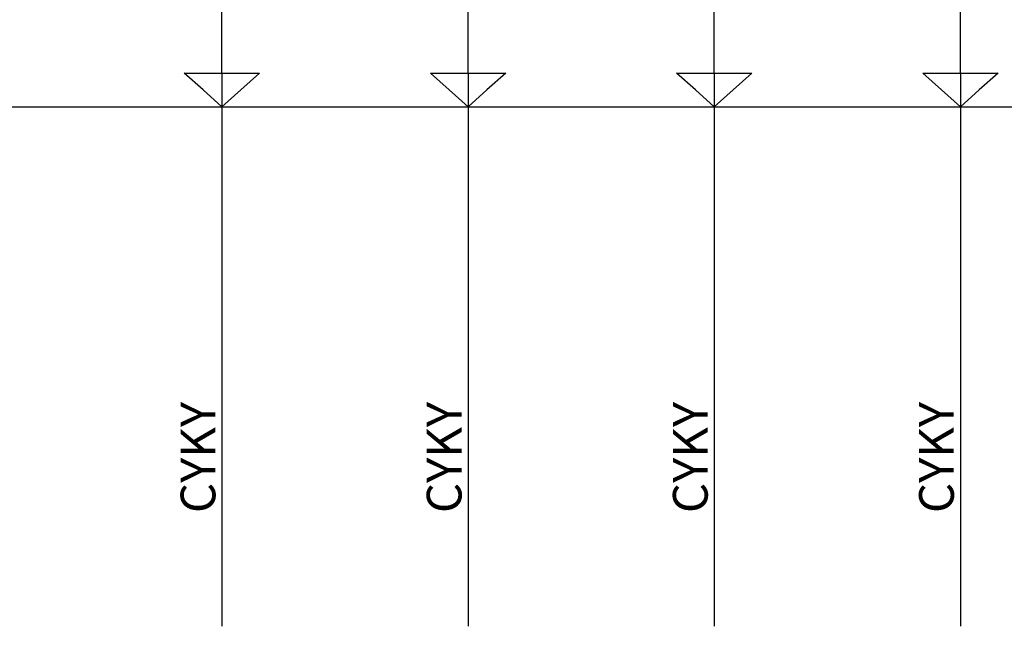
# Model space of a CAD drawing. Extents: x -272 to 206, y -352 to 386.
# Drawn here: x 141 to 177, y -352 to -329 of the extents above; entities that cross this region are included whole.
import ezdxf
from ezdxf.lldxf.tags import DXFTag

# ---------------------------------------------------------------- set-up
doc = ezdxf.new("R2010")
doc.units = 0
doc.header["$MEASUREMENT"] = 0
doc.layers.add('VRSTVA_1', color=7, linetype='CONTINUOUS')
doc.styles.add('304', font='ARIAL.TTF', dxfattribs={"height": 1})
doc.styles.add('308', font='ARIAL.TTF', dxfattribs={"height": 1})
doc.styles.add('313', font='ARIAL.TTF', dxfattribs={"height": 1})
doc.styles.add('319', font='ARIAL.TTF', dxfattribs={"height": 1})
tags = doc.linetypes.add('NEW_LINE12', pattern=[0.8, 0.5, -0.1, 0.1, -0.1]).pattern_tags.tags
tags[10:11] = [DXFTag(74, 4), DXFTag(75, 0), DXFTag(340, '0'), DXFTag(46, 1.0), DXFTag(50, 0.0), DXFTag(44, 0.0), DXFTag(45, 0.0)]
tags[8:9] = [DXFTag(74, 4), DXFTag(75, 0), DXFTag(340, '0'), DXFTag(46, 1.0), DXFTag(50, 0.0), DXFTag(44, 0.0), DXFTag(45, 0.0)]
tags[6:7] = [DXFTag(74, 4), DXFTag(75, 0), DXFTag(340, '0'), DXFTag(46, 1.0), DXFTag(50, 0.0), DXFTag(44, 0.0), DXFTag(45, 0.0)]
tags[4:5] = [DXFTag(74, 4), DXFTag(75, 0), DXFTag(340, '0'), DXFTag(46, 1.0), DXFTag(50, 0.0), DXFTag(44, 0.0), DXFTag(45, 0.0)]

msp = doc.modelspace()

# ---------------------------------------------------------------- linework, layer by layer
at = {"layer": 'VRSTVA_1', "linetype": 'NEW_LINE12'}
msp.add_lwpolyline([(101.6593, -332.5242), (206.4767, -332.5242), (206.4767, -299.5106), (101.6593, -299.5106), (101.6593, -332.5242)], close=True, dxfattribs=at)
at = {"layer": 'VRSTVA_1'}
for points, knots in [([(148.2076, -331.3026), (148.2076, -331.3026), (148.2077, -317.4512), (148.2077, -317.4512), (148.2077, -317.4512), (148.2077, -317.4512), (145.6344, -311.83), (145.6344, -311.83)], [0, 0, 0, 0, 0.5, 0.5, 0.5, 0.5, 1, 1, 1, 1]), ([(157.2076, -331.3026), (157.2076, -331.3026), (157.2077, -317.4512), (157.2077, -317.4512), (157.2077, -317.4512), (157.2077, -317.4512), (154.6344, -311.83), (154.6344, -311.83)], [0, 0, 0, 0, 0.5, 0.5, 0.5, 0.5, 1, 1, 1, 1]), ([(166.2076, -331.3026), (166.2076, -331.3026), (166.2077, -317.4512), (166.2077, -317.4512), (166.2077, -317.4512), (166.2077, -317.4512), (163.6344, -311.83), (163.6344, -311.83)], [0, 0, 0, 0, 0.5, 0.5, 0.5, 0.5, 1, 1, 1, 1]), ([(175.2076, -331.3026), (175.2076, -331.3026), (175.2077, -317.4512), (175.2077, -317.4512), (175.2077, -317.4512), (175.2077, -317.4512), (172.6344, -311.83), (172.6344, -311.83)], [0, 0, 0, 0, 0.5, 0.5, 0.5, 0.5, 1, 1, 1, 1]), ([(148.2071, -332.5231), (148.2071, -332.5231), (148.896, -331.9126), (148.896, -331.9126), (148.896, -331.9126), (148.896, -331.9126), (149.5849, -331.3021), (149.5849, -331.3021), (149.5849, -331.3021), (149.5849, -331.3021), (148.2071, -331.3021), (148.2071, -331.3021), (148.2071, -331.3021), (148.2071, -331.3021), (146.8293, -331.3021), (146.8293, -331.3021), (146.8293, -331.3021), (146.8293, -331.3021), (147.5182, -331.9126), (147.5182, -331.9126), (147.5182, -331.9126), (147.5182, -331.9126), (148.2071, -332.5231), (148.2071, -332.5231)], [0, 0, 0, 0, 0.1666667, 0.1666667, 0.1666667, 0.1666667, 0.3333333, 0.3333333, 0.3333333, 0.3333333, 0.5, 0.5, 0.5, 0.5, 0.6666667, 0.6666667, 0.6666667, 0.6666667, 0.8333333, 0.8333333, 0.8333333, 0.8333333, 1, 1, 1, 1]), ([(157.2072, -332.5232), (157.2072, -332.5232), (157.8961, -331.9127), (157.8961, -331.9127), (157.8961, -331.9127), (157.8961, -331.9127), (158.585, -331.3022), (158.585, -331.3022), (158.585, -331.3022), (158.585, -331.3022), (157.2072, -331.3022), (157.2072, -331.3022), (157.2072, -331.3022), (157.2072, -331.3022), (155.8294, -331.3022), (155.8294, -331.3022), (155.8294, -331.3022), (155.8294, -331.3022), (156.5183, -331.9127), (156.5183, -331.9127), (156.5183, -331.9127), (156.5183, -331.9127), (157.2072, -332.5232), (157.2072, -332.5232)], [0, 0, 0, 0, 0.1666667, 0.1666667, 0.1666667, 0.1666667, 0.3333333, 0.3333333, 0.3333333, 0.3333333, 0.5, 0.5, 0.5, 0.5, 0.6666667, 0.6666667, 0.6666667, 0.6666667, 0.8333333, 0.8333333, 0.8333333, 0.8333333, 1, 1, 1, 1]), ([(166.2073, -332.5233), (166.2073, -332.5233), (166.8962, -331.9128), (166.8962, -331.9128), (166.8962, -331.9128), (166.8962, -331.9128), (167.5851, -331.3023), (167.5851, -331.3023), (167.5851, -331.3023), (167.5851, -331.3023), (166.2073, -331.3023), (166.2073, -331.3023), (166.2073, -331.3023), (166.2073, -331.3023), (164.8295, -331.3023), (164.8295, -331.3023), (164.8295, -331.3023), (164.8295, -331.3023), (165.5184, -331.9128), (165.5184, -331.9128), (165.5184, -331.9128), (165.5184, -331.9128), (166.2073, -332.5233), (166.2073, -332.5233)], [0, 0, 0, 0, 0.1666667, 0.1666667, 0.1666667, 0.1666667, 0.3333333, 0.3333333, 0.3333333, 0.3333333, 0.5, 0.5, 0.5, 0.5, 0.6666667, 0.6666667, 0.6666667, 0.6666667, 0.8333333, 0.8333333, 0.8333333, 0.8333333, 1, 1, 1, 1]), ([(175.2074, -332.5234), (175.2074, -332.5234), (175.8963, -331.9129), (175.8963, -331.9129), (175.8963, -331.9129), (175.8963, -331.9129), (176.5852, -331.3024), (176.5852, -331.3024), (176.5852, -331.3024), (176.5852, -331.3024), (175.2074, -331.3024), (175.2074, -331.3024), (175.2074, -331.3024), (175.2074, -331.3024), (173.8296, -331.3024), (173.8296, -331.3024), (173.8296, -331.3024), (173.8296, -331.3024), (174.5185, -331.9129), (174.5185, -331.9129), (174.5185, -331.9129), (174.5185, -331.9129), (175.2074, -332.5234), (175.2074, -332.5234)], [0, 0, 0, 0, 0.1666667, 0.1666667, 0.1666667, 0.1666667, 0.3333333, 0.3333333, 0.3333333, 0.3333333, 0.5, 0.5, 0.5, 0.5, 0.6666667, 0.6666667, 0.6666667, 0.6666667, 0.8333333, 0.8333333, 0.8333333, 0.8333333, 1, 1, 1, 1])]:
    msp.add_open_spline(points, degree=3, knots=knots, dxfattribs=at)
for points in [[(148.2071, -331.3021), (148.2071, -331.3021), (148.2071, -351.5123), (148.2071, -351.5123)], [(157.2072, -331.3022), (157.2072, -331.3022), (157.2072, -351.5124), (157.2072, -351.5124)], [(166.2073, -331.3023), (166.2073, -331.3023), (166.2073, -351.5125), (166.2073, -351.5125)], [(175.2074, -331.3024), (175.2074, -331.3024), (175.2074, -351.5126), (175.2074, -351.5126)]]:
    msp.add_open_spline(points, degree=3, dxfattribs=at)

# ---------------------------------------------------------------- texts
at = {"layer": 'VRSTVA_1', "oblique": 0}
for style, p in [('319', (147.9657, -347.3752)), ('313', (156.9658, -347.3753)), ('308', (165.9659, -347.3754)), ('304', (174.966, -347.3755))]:
    msp.add_text('CYKY ', height=1.27001, rotation=90, dxfattribs=dict(at, style=style)).set_placement(p)

doc.saveas('drawing.dxf')
